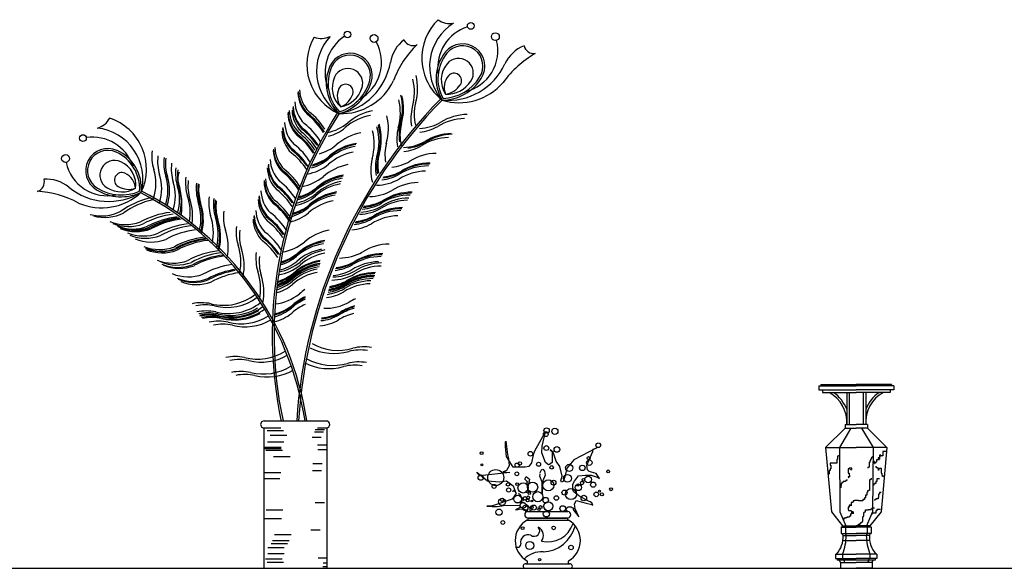
# Model space of a CAD drawing. Units: millimetres. Extents: x 145.3 to 165.9, y 96.7 to 110.9.
# Drawn here: x 147 to 149.1, y 104.2 to 105.4 of the extents above; entities that cross this region are included whole.
import ezdxf

# ---------------------------------------------------------------- set-up
doc = ezdxf.new("R2010")
doc.units = ezdxf.units.MM

msp = doc.modelspace()

# ---------------------------------------------------------------- linework, layer by layer
at = {"color": 0}
for p, q in [((148.6883, 104.5947), (148.7697, 104.5947)), ((148.6883, 104.5947), (148.6883, 104.5862)), ((148.6929, 104.5979), (148.7697, 104.5979)), ((148.6929, 104.5979), (148.6929, 104.5947)), ((148.8465, 104.5979), (148.7697, 104.5979)), ((148.8512, 104.5947), (148.7697, 104.5947)), ((148.8465, 104.5979), (148.8465, 104.5947)), ((148.8512, 104.5947), (148.8512, 104.5862)), ((148.6883, 104.5862), (148.7697, 104.5862)), ((148.6961, 104.5862), (148.6961, 104.5807)), ((148.6961, 104.5807), (148.7697, 104.5807)), ((148.7491, 104.5807), (148.7491, 104.5106)), ((148.7544, 104.5807), (148.7544, 104.5106)), ((148.8512, 104.5862), (148.7697, 104.5862)), ((148.8434, 104.5807), (148.7697, 104.5807)), ((148.7851, 104.5807), (148.7851, 104.5106)), ((148.7904, 104.5807), (148.7904, 104.5106)), ((148.8434, 104.5862), (148.8434, 104.5807)), ((147.4832, 104.5186), (147.6192, 104.5186)), ((148.7455, 104.5106), (148.7697, 104.5106)), ((148.7455, 104.5106), (148.7455, 104.5028)), ((148.794, 104.5106), (148.7697, 104.5106)), ((148.794, 104.5106), (148.794, 104.5028)), ((147.4832, 104.5036), (147.5192, 104.5036)), ((147.4832, 104.1986), (147.4832, 104.5036)), ((147.4895, 104.498), (147.5255, 104.498)), ((147.4966, 104.4877), (147.5326, 104.4877)), ((147.5924, 104.4952), (147.6124, 104.4952)), ((147.5941, 104.5002), (147.6141, 104.5002)), ((147.5991, 104.5036), (147.6192, 104.5036)), ((147.6192, 104.5036), (147.6192, 104.1986)), ((148.7455, 104.5028), (148.7033, 104.4611)), ((148.7582, 104.5028), (148.7331, 104.4611)), ((148.7455, 104.5028), (148.7697, 104.5028)), ((148.794, 104.5028), (148.7697, 104.5028)), ((148.7812, 104.5028), (148.8063, 104.4611)), ((148.794, 104.5028), (148.8362, 104.4611)), ((147.4903, 104.4735), (147.5263, 104.4735)), ((147.5874, 104.4834), (147.6074, 104.4834)), ((147.5991, 104.4666), (147.6192, 104.4666)), ((147.4839, 104.4616), (147.52, 104.4616)), ((147.4839, 104.4585), (147.52, 104.4585)), ((147.4871, 104.4553), (147.5231, 104.4553)), ((147.6, 104.4565), (147.6192, 104.4565)), ((148.7033, 104.4611), (148.7158, 104.321)), ((148.7033, 104.4611), (148.7697, 104.4611)), ((148.7314, 104.4431), (148.7314, 104.4419)), ((148.7336, 104.4431), (148.7314, 104.4431)), ((148.7331, 104.4611), (148.7343, 104.3211)), ((148.8362, 104.4611), (148.7697, 104.4611)), ((148.8063, 104.4611), (148.8051, 104.3211)), ((148.8205, 104.4442), (148.8205, 104.4385)), ((148.8217, 104.4442), (148.8205, 104.4442)), ((148.8217, 104.4454), (148.8217, 104.4442)), ((148.8217, 104.4419), (148.8217, 104.4454)), ((148.8362, 104.4611), (148.8237, 104.321)), ((148.8239, 104.4431), (148.8239, 104.4419)), ((148.8274, 104.4431), (148.8239, 104.4431)), ((148.8274, 104.4522), (148.8274, 104.4431)), ((148.8354, 104.4522), (148.8274, 104.4522)), ((147.5037, 104.4411), (147.5398, 104.4411)), ((147.589, 104.4263), (147.6091, 104.4263)), ((148.7131, 104.4271), (148.7131, 104.4225)), ((148.7279, 104.4271), (148.7131, 104.4271)), ((148.7131, 104.4225), (148.7142, 104.4225)), ((148.7142, 104.4225), (148.7142, 104.4145)), ((148.7279, 104.4351), (148.7279, 104.4271)), ((148.7291, 104.4351), (148.7279, 104.4351)), ((148.7291, 104.4419), (148.7291, 104.4351)), ((148.7314, 104.4419), (148.7291, 104.4419)), ((148.7988, 104.4294), (148.7999, 104.4294)), ((148.7988, 104.4191), (148.7988, 104.4294)), ((148.7999, 104.4328), (148.8011, 104.4328)), ((148.7999, 104.4294), (148.7999, 104.4328)), ((148.8011, 104.4351), (148.8022, 104.4351)), ((148.8011, 104.4328), (148.8011, 104.4351)), ((148.8022, 104.4374), (148.8034, 104.4374)), ((148.8022, 104.4351), (148.8022, 104.4374)), ((148.8034, 104.4397), (148.8045, 104.4397)), ((148.8034, 104.4374), (148.8034, 104.4397)), ((148.8045, 104.4408), (148.8068, 104.4408)), ((148.8045, 104.4397), (148.8045, 104.4408)), ((148.8057, 104.4305), (148.8057, 104.4271)), ((148.8091, 104.4305), (148.8057, 104.4305)), ((148.8068, 104.4408), (148.8068, 104.4419)), ((148.8091, 104.4271), (148.8091, 104.4305)), ((148.8102, 104.4271), (148.8091, 104.4271)), ((148.8091, 104.4271), (148.8091, 104.426)), ((148.8114, 104.4271), (148.8091, 104.4271)), ((148.8091, 104.426), (148.8102, 104.426)), ((148.8102, 104.426), (148.8102, 104.4271)), ((148.8114, 104.4294), (148.8114, 104.4271)), ((148.8137, 104.4294), (148.8114, 104.4294)), ((148.8137, 104.4339), (148.8137, 104.4294)), ((148.8171, 104.4339), (148.8137, 104.4339)), ((148.8171, 104.4385), (148.8171, 104.4374)), ((148.8205, 104.4385), (148.8171, 104.4385)), ((148.8171, 104.4374), (148.8217, 104.4374)), ((148.8171, 104.4351), (148.8171, 104.4339)), ((148.8205, 104.4351), (148.8171, 104.4351)), ((148.8182, 104.4374), (148.8182, 104.4351)), ((148.8217, 104.4374), (148.8182, 104.4374)), ((148.8182, 104.4351), (148.8205, 104.4351)), ((148.8239, 104.4419), (148.8217, 104.4419)), ((147.4832, 104.4063), (147.5192, 104.4063)), ((147.5882, 104.4112), (147.6082, 104.4112)), ((148.7108, 104.4111), (148.7108, 104.4031)), ((148.7131, 104.4111), (148.7108, 104.4111)), ((148.7131, 104.4145), (148.7131, 104.4111)), ((148.7142, 104.4145), (148.7131, 104.4145)), ((148.7519, 104.4145), (148.7519, 104.4054)), ((148.7542, 104.4145), (148.7519, 104.4145)), ((148.7519, 104.4054), (148.7542, 104.4054)), ((148.7542, 104.4157), (148.7542, 104.4145)), ((148.7599, 104.4157), (148.7542, 104.4157)), ((148.7542, 104.4054), (148.7542, 104.4008)), ((148.7542, 104.4008), (148.7554, 104.4008)), ((148.7554, 104.4008), (148.7554, 104.3974)), ((148.7576, 104.4134), (148.7599, 104.4134)), ((148.7576, 104.4122), (148.7576, 104.4134)), ((148.7599, 104.4134), (148.7599, 104.4157)), ((148.7954, 104.418), (148.7965, 104.418)), ((148.7954, 104.4157), (148.7954, 104.418)), ((148.7965, 104.4191), (148.7988, 104.4191)), ((148.7965, 104.418), (148.7965, 104.4191)), ((148.8125, 104.4202), (148.8125, 104.418)), ((148.8125, 104.418), (148.8148, 104.418)), ((148.8148, 104.418), (148.8148, 104.4168)), ((148.8148, 104.4168), (148.8171, 104.4168)), ((148.8171, 104.4168), (148.8171, 104.4134)), ((148.8171, 104.4134), (148.8182, 104.4134)), ((148.8182, 104.4145), (148.8205, 104.4145)), ((148.8182, 104.4111), (148.8182, 104.4145)), ((148.8182, 104.4134), (148.8182, 104.4111)), ((148.8205, 104.4157), (148.8239, 104.4157)), ((148.8205, 104.4145), (148.8205, 104.4157)), ((148.8239, 104.4157), (148.8239, 104.4054)), ((148.8239, 104.4054), (148.8251, 104.4054)), ((148.8251, 104.4054), (148.8251, 104.4008)), ((148.8251, 104.4008), (148.8262, 104.4008)), ((148.8262, 104.4008), (148.8262, 104.3997)), ((147.4832, 104.3936), (147.5176, 104.3936)), ((148.7359, 104.3791), (148.7359, 104.3734)), ((148.7371, 104.3791), (148.7359, 104.3791)), ((148.7371, 104.3825), (148.7371, 104.3791)), ((148.7382, 104.3825), (148.7371, 104.3825)), ((148.7382, 104.3848), (148.7382, 104.3825)), ((148.7405, 104.3848), (148.7382, 104.3848)), ((148.7405, 104.386), (148.7405, 104.3848)), ((148.7416, 104.386), (148.7405, 104.386)), ((148.7416, 104.3871), (148.7416, 104.386)), ((148.7462, 104.3871), (148.7416, 104.3871)), ((148.7462, 104.3883), (148.7462, 104.3871)), ((148.7474, 104.3883), (148.7462, 104.3883)), ((148.7474, 104.3894), (148.7474, 104.3883)), ((148.7496, 104.3894), (148.7474, 104.3894)), ((148.7496, 104.3917), (148.7496, 104.3894)), ((148.7519, 104.3974), (148.7519, 104.3962)), ((148.7554, 104.3974), (148.7519, 104.3974)), ((148.7519, 104.3962), (148.7531, 104.3962)), ((148.7531, 104.3951), (148.7519, 104.3951)), ((148.7531, 104.3962), (148.7531, 104.3951)), ((148.7988, 104.3905), (148.7988, 104.3677)), ((148.8011, 104.3905), (148.7988, 104.3905)), ((148.8011, 104.3928), (148.8011, 104.3905)), ((148.8034, 104.3928), (148.8011, 104.3928)), ((148.8068, 104.3791), (148.8068, 104.3803)), ((148.8079, 104.3791), (148.8068, 104.3791)), ((148.8079, 104.3814), (148.8079, 104.3791)), ((148.8091, 104.3814), (148.8079, 104.3814)), ((148.8091, 104.3825), (148.8091, 104.3814)), ((148.8125, 104.3825), (148.8091, 104.3825)), ((148.8125, 104.3871), (148.8125, 104.3825)), ((148.8148, 104.3871), (148.8125, 104.3871)), ((148.8148, 104.3928), (148.8148, 104.3871)), ((148.8205, 104.3928), (148.8148, 104.3928)), ((148.8251, 104.3997), (148.8285, 104.3997)), ((148.8262, 104.3997), (148.8251, 104.3997)), ((148.8274, 104.3997), (148.8285, 104.3997)), ((148.8285, 104.3997), (148.8274, 104.3997)), ((148.8285, 104.3997), (148.8285, 104.3974)), ((148.7897, 104.3574), (148.7897, 104.3517)), ((148.7931, 104.3574), (148.7897, 104.3574)), ((148.7931, 104.3631), (148.7931, 104.3574)), ((148.7942, 104.3631), (148.7931, 104.3631)), ((148.7942, 104.3665), (148.7942, 104.3631)), ((148.7965, 104.3665), (148.7942, 104.3665)), ((148.7965, 104.3677), (148.7965, 104.3665)), ((148.7988, 104.3677), (148.7965, 104.3677)), ((148.8182, 104.3597), (148.8182, 104.3528)), ((148.8205, 104.3597), (148.8182, 104.3597)), ((148.8205, 104.3631), (148.8205, 104.3597)), ((148.8239, 104.3631), (148.8205, 104.3631)), ((147.5941, 104.3414), (147.6141, 104.3414)), ((148.7588, 104.3414), (148.7588, 104.3357)), ((148.7622, 104.3414), (148.7588, 104.3414)), ((148.7622, 104.3426), (148.7622, 104.3414)), ((148.7634, 104.3426), (148.7622, 104.3426)), ((148.7634, 104.3448), (148.7634, 104.3426)), ((148.7656, 104.3448), (148.7634, 104.3448)), ((148.7656, 104.346), (148.7656, 104.3448)), ((148.7748, 104.346), (148.7656, 104.346)), ((148.7748, 104.3448), (148.7748, 104.346)), ((148.7839, 104.3448), (148.7748, 104.3448)), ((148.7839, 104.3483), (148.7839, 104.3448)), ((148.7874, 104.3483), (148.7839, 104.3483)), ((148.7874, 104.3517), (148.7874, 104.3483)), ((148.7897, 104.3517), (148.7874, 104.3517)), ((148.8091, 104.3471), (148.8091, 104.346)), ((148.8114, 104.3471), (148.8091, 104.3471)), ((148.8114, 104.3483), (148.8114, 104.3471)), ((148.8125, 104.3483), (148.8114, 104.3483)), ((148.8125, 104.3494), (148.8125, 104.3483)), ((148.8171, 104.3494), (148.8125, 104.3494)), ((148.8171, 104.3528), (148.8171, 104.3494)), ((148.8182, 104.3528), (148.8171, 104.3528)), ((147.4879, 104.3256), (147.5239, 104.3256)), ((148.0557, 104.3216), (148.1433, 104.3216)), ((148.7158, 104.321), (148.7402, 104.2911)), ((148.7343, 104.3211), (148.7474, 104.2911)), ((148.7519, 104.3311), (148.7519, 104.3254)), ((148.7542, 104.3311), (148.7519, 104.3311)), ((148.7519, 104.3254), (148.7531, 104.3254)), ((148.7531, 104.3254), (148.7531, 104.3243)), ((148.7531, 104.3243), (148.7588, 104.3243)), ((148.7542, 104.3357), (148.7542, 104.3334)), ((148.7599, 104.3357), (148.7542, 104.3357)), ((148.7542, 104.3334), (148.7542, 104.3311)), ((148.7554, 104.3334), (148.7542, 104.3334)), ((148.7542, 104.3334), (148.7554, 104.3334)), ((148.7554, 104.3346), (148.7554, 104.3334)), ((148.7554, 104.3334), (148.7554, 104.3346)), ((148.7576, 104.3357), (148.7599, 104.3357)), ((148.7588, 104.3357), (148.7576, 104.3357)), ((148.7576, 104.3163), (148.7576, 104.3117)), ((148.7588, 104.3163), (148.7576, 104.3163)), ((148.7588, 104.3243), (148.7588, 104.322)), ((148.7588, 104.322), (148.7622, 104.322)), ((148.7588, 104.3186), (148.7588, 104.3163)), ((148.7645, 104.3186), (148.7588, 104.3186)), ((148.7599, 104.3197), (148.7599, 104.3186)), ((148.7645, 104.3197), (148.7599, 104.3197)), ((148.7599, 104.3186), (148.7645, 104.3186)), ((148.7611, 104.3197), (148.7645, 104.3197)), ((148.7622, 104.3197), (148.7611, 104.3197)), ((148.7622, 104.322), (148.7622, 104.3197)), ((148.7862, 104.3197), (148.7874, 104.3197)), ((148.7862, 104.3117), (148.7862, 104.3197)), ((148.7874, 104.3209), (148.7897, 104.3209)), ((148.7874, 104.3197), (148.7874, 104.3209)), ((148.7897, 104.3254), (148.7954, 104.3254)), ((148.7897, 104.3209), (148.7897, 104.3254)), ((148.8051, 104.3211), (148.7921, 104.2911)), ((148.7954, 104.3266), (148.8022, 104.3266)), ((148.7954, 104.3254), (148.7954, 104.3266)), ((148.8237, 104.321), (148.7993, 104.2911)), ((148.8022, 104.3277), (148.8034, 104.3277)), ((148.8022, 104.3266), (148.8022, 104.3277)), ((148.8034, 104.3288), (148.8045, 104.3288)), ((148.8034, 104.3277), (148.8034, 104.3288)), ((148.8034, 104.3174), (148.8034, 104.3151)), ((148.8057, 104.3174), (148.8034, 104.3174)), ((148.8045, 104.33), (148.8091, 104.33)), ((148.8045, 104.3288), (148.8045, 104.33)), ((148.8057, 104.3197), (148.8057, 104.3174)), ((148.8068, 104.3197), (148.8057, 104.3197)), ((148.8068, 104.3186), (148.8068, 104.3197)), ((148.8125, 104.3186), (148.8068, 104.3186)), ((148.8125, 104.3231), (148.8125, 104.3186)), ((148.8148, 104.3231), (148.8125, 104.3231)), ((148.8148, 104.3266), (148.8148, 104.3231)), ((148.8228, 104.3266), (148.8148, 104.3266)), ((147.4847, 104.3066), (147.5208, 104.3066)), ((148.0546, 104.3032), (148.1442, 104.3032)), ((148.0557, 104.3084), (148.1437, 104.3084)), ((148.0568, 104.3072), (148.1424, 104.3072)), ((148.7428, 104.3071), (148.7428, 104.3049)), ((148.7474, 104.3071), (148.7428, 104.3071)), ((148.7474, 104.3083), (148.7474, 104.3071)), ((148.7496, 104.3083), (148.7474, 104.3083)), ((148.7496, 104.3094), (148.7496, 104.3083)), ((148.7542, 104.3094), (148.7496, 104.3094)), ((148.7542, 104.3106), (148.7542, 104.3094)), ((148.7554, 104.3106), (148.7542, 104.3106)), ((148.7554, 104.3117), (148.7554, 104.3106)), ((148.7576, 104.3117), (148.7554, 104.3117)), ((148.7748, 104.2946), (148.7782, 104.2946)), ((148.7748, 104.2923), (148.7748, 104.2946)), ((148.7782, 104.2969), (148.7794, 104.2969)), ((148.7782, 104.2946), (148.7782, 104.2969)), ((148.7794, 104.298), (148.7817, 104.298)), ((148.7794, 104.2969), (148.7794, 104.298)), ((148.7817, 104.2991), (148.7828, 104.2991)), ((148.7817, 104.298), (148.7817, 104.2991)), ((148.7828, 104.3003), (148.7839, 104.3003)), ((148.7828, 104.2991), (148.7828, 104.3003)), ((148.7839, 104.3094), (148.7851, 104.3094)), ((148.7839, 104.3003), (148.7839, 104.3094)), ((148.7851, 104.3117), (148.7862, 104.3117)), ((148.7851, 104.3094), (148.7851, 104.3117)), ((147.5061, 104.2718), (147.5421, 104.2718)), ((147.5848, 104.2818), (147.6049, 104.2818)), ((148.7369, 104.2882), (148.7369, 104.2738)), ((148.7369, 104.2882), (148.7697, 104.2882)), ((148.7369, 104.2738), (148.7697, 104.2738)), ((148.7402, 104.2911), (148.7697, 104.2911)), ((148.7462, 104.2882), (148.7462, 104.2738)), ((148.7993, 104.2911), (148.7697, 104.2911)), ((148.8025, 104.2882), (148.7697, 104.2882)), ((148.8025, 104.2738), (148.7697, 104.2738)), ((148.7725, 104.2923), (148.7748, 104.2923)), ((148.7725, 104.2911), (148.7725, 104.2923)), ((148.7932, 104.2882), (148.7932, 104.2738)), ((148.8025, 104.2882), (148.8025, 104.2738)), ((147.4982, 104.2528), (147.5342, 104.2528)), ((147.5014, 104.2591), (147.5374, 104.2591)), ((148.7407, 104.2593), (148.7697, 104.2593)), ((148.7412, 104.2698), (148.7697, 104.2698)), ((148.7982, 104.2698), (148.7697, 104.2698)), ((148.7988, 104.2593), (148.7697, 104.2593)), ((147.4911, 104.2441), (147.5271, 104.2441)), ((147.4911, 104.2307), (147.5271, 104.2307)), ((148.7247, 104.2293), (148.7697, 104.2293)), ((148.7247, 104.2293), (148.7247, 104.2196)), ((148.7401, 104.2293), (148.7401, 104.2196)), ((148.8148, 104.2293), (148.7697, 104.2293)), ((148.7994, 104.2293), (148.7994, 104.2196)), ((148.8148, 104.2293), (148.8148, 104.2196)), ((147.4863, 104.2188), (147.5223, 104.2188)), ((147.4895, 104.2117), (147.5255, 104.2117)), ((147.6008, 104.2213), (147.6192, 104.2213)), ((147.6117, 104.2104), (147.6192, 104.2104)), ((148.0519, 104.2083), (148.1473, 104.2083)), ((148.7247, 104.2196), (148.7697, 104.2196)), ((148.7284, 104.2196), (148.7284, 104.2163)), ((148.8111, 104.2163), (148.7284, 104.2163)), ((148.7354, 104.2113), (148.7354, 104.1986)), ((148.7354, 104.2113), (148.7697, 104.2113)), ((148.7354, 104.2113), (148.7697, 104.2113)), ((148.7421, 104.2196), (148.7421, 104.2163)), ((148.8148, 104.2196), (148.7697, 104.2196)), ((148.8041, 104.2113), (148.7697, 104.2113)), ((148.7973, 104.2196), (148.7973, 104.2163)), ((148.8041, 104.2113), (148.8041, 104.1986)), ((148.8111, 104.2196), (148.8111, 104.2163)), ((145.3691, 104.1986), (165.6953, 104.1986)), ((147.4832, 104.1986), (147.6192, 104.1986)), ((147.6109, 104.2028), (147.6192, 104.2028)), ((148.0493, 104.1986), (148.15, 104.1986)), ((148.7354, 104.1986), (148.7697, 104.1986)), ((148.8041, 104.1986), (148.7697, 104.1986))]:
    msp.add_line(p, q, dxfattribs=at)
for points in [[(148.1431, 104.3213), (148.1394, 104.3257), (148.1401, 104.3286), (148.1438, 104.3323), (148.1475, 104.3323), (148.1504, 104.3323), (148.1526, 104.3308), (148.1556, 104.3294), (148.1556, 104.3279), (148.1541, 104.3272), (148.1673, 104.3102), (148.1592, 104.3279), (148.1585, 104.3338), (148.1578, 104.3382), (148.1615, 104.3455), (148.1828, 104.3397), (148.1953, 104.3375), (148.1975, 104.336), (148.1975, 104.336), (148.1953, 104.3411), (148.1916, 104.3426), (148.1879, 104.3441), (148.1673, 104.3558), (148.1556, 104.3654), (148.1541, 104.3698), (148.1541, 104.3816), (148.1578, 104.3875), (148.1666, 104.3992), (148.1813, 104.4007), (148.1938, 104.4007), (148.2049, 104.397), (148.2093, 104.3956), (148.2122, 104.3933), (148.2049, 104.4044), (148.1894, 104.4088), (148.1857, 104.4125), (148.1843, 104.4228), (148.1975, 104.4522), (148.1983, 104.4573), (148.2027, 104.4588), (148.2063, 104.4603), (148.1563, 104.4345), (148.1489, 104.4257), (148.1408, 104.4161), (148.1372, 104.4), (148.1335, 104.3875), (148.1291, 104.386), (148.1276, 104.3889), (148.1305, 104.3985), (148.1254, 104.4198), (148.118, 104.4316), (148.1114, 104.4507), (148.1048, 104.4559), (148.1092, 104.4522), (148.1092, 104.4286), (148.1033, 104.4242), (148.1011, 104.4235), (148.0945, 104.4286), (148.0864, 104.4492), (148.0871, 104.464), (148.0945, 104.4948), (148.0945, 104.4956), (148.0709, 104.4529), (148.068, 104.4448), (148.0643, 104.4279), (148.0584, 104.4198), (148.0503, 104.4184), (148.0246, 104.4184), (148.0098, 104.4412), (148.0076, 104.4625), (148.0076, 104.4735), (148.0084, 104.475), (148.0121, 104.4456), (148.0143, 104.4367), (148.0157, 104.4213), (148.0098, 104.411), (148.0025, 104.4081), (148.0172, 104.4066), (147.9517, 104.3992), (147.9451, 104.4073), (147.9686, 104.3882), (147.9944, 104.3867), (148.0098, 104.3882), (148.0246, 104.3779), (148.029, 104.3661), (148.0231, 104.3654), (148.0246, 104.3669), (148.0268, 104.3683), (148.0305, 104.361), (148.0224, 104.3485), (147.9841, 104.336), (147.9789, 104.3345), (147.9672, 104.3338), (147.9789, 104.333), (147.9892, 104.333), (147.9995, 104.3345), (148.0032, 104.3352), (148.0378, 104.336), (148.0393, 104.3308), (148.0297, 104.3257), (148.0341, 104.3264), (148.0371, 104.3272), (148.0437, 104.3279), (148.0466, 104.3279), (148.0511, 104.3257), (148.0503, 104.3235), (148.0555, 104.3235), (148.0569, 104.322)], [(148.082, 104.4051), (148.0857, 104.4125), (148.0886, 104.4139), (148.0923, 104.4095), (148.0937, 104.4007), (148.0886, 104.3882), (148.0879, 104.3816), (148.0871, 104.3617), (148.0871, 104.3705), (148.0871, 104.386), (148.082, 104.3985), (148.0827, 104.4029)], [(148.0562, 104.3853), (148.0496, 104.3919), (148.0525, 104.3978), (148.0562, 104.3948), (148.0599, 104.3919), (148.0562, 104.375), (148.0547, 104.3831), (148.0547, 104.3875)], [(148.0647, 104.322), (148.0609, 104.3239), (148.0609, 104.3295), (148.0571, 104.3333), (148.0477, 104.3409), (148.042, 104.3409), (148.0344, 104.3409), (148.0401, 104.3428), (148.0477, 104.3466), (148.042, 104.3541), (148.0401, 104.3579), (148.0363, 104.3598), (148.0382, 104.3617)]]:
    msp.add_lwpolyline(points, dxfattribs=at)
for centre, radius in [((147.6643, 105.3578), 0.00729), ((147.9321, 105.3765), 0.00729), ((147.7221, 105.3493), 0.0085), ((147.9857, 105.3532), 0.0085), ((147.0896, 105.1329), 0.00729), ((147.0517, 105.0885), 0.0085), ((148.0951, 104.4899), 0.00523), ((148.097, 104.4979), 0.00581), ((148.1149, 104.496), 0.00667), ((148.0964, 104.4597), 0.00523), ((148.2092, 104.4658), 0.00497), ((147.9558, 104.4486), 0.00314), ((148.0618, 104.4473), 0.00508), ((148.1192, 104.4566), 0.00616), ((147.9564, 104.4233), 0.00185), ((148.0329, 104.4227), 0.00449), ((148.039, 104.4264), 0.00375), ((148.0797, 104.4245), 0.00436), ((148.1081, 104.4178), 0.0039), ((148.1461, 104.4166), 0.0078), ((148.1745, 104.4166), 0.00598), ((148.1897, 104.4279), 0.00599), ((148.1882, 104.4381), 0.00308), ((147.9539, 104.3956), 0.00585), ((147.9866, 104.3956), 0.0174), ((148.0322, 104.4036), 0.00413), ((148.1423, 104.3939), 0.00846), ((148.2308, 104.4091), 0.00314), ((147.9829, 104.3765), 0.00436), ((148.0131, 104.3808), 0.00375), ((148.0329, 104.3814), 0.00308), ((148.0458, 104.3731), 0.011), ((148.0666, 104.3749), 0.011), ((148.1007, 104.3787), 0.0121), ((148.1118, 104.3845), 0.00527), ((148.166, 104.374), 0.00681), ((148.1648, 104.3796), 0.00247), ((148.1741, 104.3839), 0.0037), ((148.1771, 104.3907), 0.00314), ((148.187, 104.3913), 0.00721), ((148.1981, 104.3802), 0.00558), ((148.0144, 104.3685), 0.00449), ((148.0551, 104.3648), 0.00254), ((148.0594, 104.3611), 0.00254), ((148.078, 104.3541), 0.011), ((148.1358, 104.3629), 0.00551), ((148.1499, 104.3598), 0.0121), ((148.1778, 104.3512), 0.00607), ((148.2049, 104.3592), 0.00508), ((148.2117, 104.366), 0.00222), ((148.2172, 104.3592), 0.00314), ((148.237, 104.3703), 0.00314), ((148.0002, 104.3426), 0.00742), ((148.0002, 104.3475), 0.00375), ((148.0341, 104.3488), 0.00838), ((148.0458, 104.3352), 0.0061), ((148.0501, 104.3506), 0.00375), ((148.0557, 104.3457), 0.00308), ((148.0569, 104.3525), 0.00314), ((148.0647, 104.3447), 0.00189), ((148.095, 104.3466), 0.00599), ((148.1007, 104.3333), 0.00965), ((148.118, 104.3512), 0.00493), ((147.9934, 104.3204), 0.00678), ((148.0507, 104.3297), 0.00568), ((148.0649, 104.3315), 0.00314), ((148.0692, 104.3303), 0.00551), ((148.0803, 104.3266), 0.00247), ((148.084, 104.3315), 0.00314), ((148.0964, 104.3167), 0.00655), ((148.1321, 104.3284), 0.0062), ((148.002, 104.2982), 0.00414), ((148.0448, 104.2859), 0.0031), ((148.1123, 104.2863), 0.00399), ((148.0604, 104.2482), 0.00886), ((148.15, 104.2438), 0.00488), ((148.0817, 104.2172), 0.00266)]:
    msp.add_circle(centre, radius, dxfattribs=at)
for centre, radius, start, end in [((147.9426, 105.3065), 0.1167, 134.3351, 231.3742), ((147.8865, 105.4245), 0.0429, 233.5708, 280.8193), ((147.954, 105.2882), 0.1113, 122.2505, 220.8646), ((147.9543, 105.2851), 0.0941, 108.091, 186.653), ((147.6927, 105.293), 0.1167, 149.4272, 246.4663), ((147.6078, 105.3923), 0.0429, 248.6629, 295.9113), ((147.7084, 105.2783), 0.1113, 137.3426, 235.9566), ((147.7096, 105.2754), 0.0941, 123.1831, 201.745), ((147.6473, 105.2975), 0.091, 298.5282, 29.2883), ((147.8349, 105.284), 0.0786, 127.3161, 170.1955), ((147.8069, 105.3567), 0.0228, 209.1561, 291.1431), ((147.9, 105.3228), 0.091, 283.4362, 14.1962), ((147.9708, 105.1791), 0.221, 134.6527, 159.1564), ((147.9482, 105.2622), 0.0914, 140.7929, 210.8514), ((147.9145, 105.2892), 0.0482, 326.5928, 140.2472), ((147.9145, 105.2892), 0.0442, 326.5928, 140.2472), ((148.0776, 105.2608), 0.0786, 112.2241, 155.1035), ((148.07, 105.3391), 0.0228, 194.064, 276.051), ((147.67, 105.2689), 0.0482, 341.6849, 155.3393), ((147.67, 105.2689), 0.0442, 341.6849, 155.3393), ((147.9488, 105.2619), 0.088, 140.8808, 209.1216), ((147.9055, 105.2739), 0.0322, 326.5928, 140.2472), ((148.1815, 105.1242), 0.221, 119.5607, 144.0644), ((147.7096, 105.2517), 0.0914, 155.885, 225.9434), ((147.7102, 105.2515), 0.088, 155.9728, 224.2137), ((147.6653, 105.2518), 0.0322, 341.6849, 155.3393), ((147.623, 105.3205), 0.1365, 279.7376, 350.2374), ((147.9235, 105.259), 0.0555, 140.2472, 213.4626), ((147.8825, 105.3513), 0.1365, 264.6456, 335.1453), ((147.6866, 105.2421), 0.0555, 155.3393, 228.5546), ((147.6504, 105.3121), 0.1262, 268.057, 334.462), ((147.6957, 105.232), 0.1142, 343.715, 14.5271), ((147.703, 105.2408), 0.1137, 343.7023, 14.2256), ((147.8689, 105.3168), 0.1015, 270.5101, 327.7368), ((147.8683, 105.3173), 0.0982, 272.1319, 327.7607), ((147.914, 105.2427), 0.0395, 140.2472, 201.2108), ((147.8805, 105.2904), 0.0621, 266.8983, 326.5928), ((147.896, 105.2576), 0.0162, 326.5928, 140.2472), ((147.6299, 105.2399), 0.0699, 181.736, 225.1719), ((147.6817, 105.2239), 0.0395, 155.3393, 216.3029), ((147.6604, 105.2336), 0.0162, 341.6849, 155.3393), ((147.6188, 105.2837), 0.1015, 285.6021, 342.8288), ((147.6181, 105.284), 0.0982, 287.224, 342.8527), ((147.6369, 105.2612), 0.0621, 281.9904, 341.6849), ((147.9068, 105.336), 0.1262, 252.9649, 319.37), ((147.871, 105.2741), 0.0461, 277.6139, 326.5928), ((148.6491, 104.4485), 1.0974, 135.4581, 176.3228), ((147.6266, 105.2335), 0.0699, 181.736, 225.1719), ((147.6271, 105.2364), 0.0699, 181.736, 225.1719), ((148.6491, 104.4485), 1.0934, 135.4581, 176.3228), ((147.632, 105.243), 0.0461, 292.706, 341.6849), ((147.6651, 105.1873), 0.1142, 343.715, 14.5271), ((147.6703, 105.198), 0.1137, 343.7023, 14.2256), ((147.6724, 105.1961), 0.1137, 343.7023, 14.2256), ((147.6077, 105.1947), 0.0699, 181.736, 225.1719), ((147.6137, 105.1954), 0.0699, 181.736, 225.1719), ((147.6154, 105.201), 0.0699, 181.736, 225.1719), ((147.6161, 105.2034), 0.0699, 181.736, 225.1719), ((147.6198, 105.2139), 0.0699, 181.736, 225.1719), ((147.7398, 105.0803), 0.1137, 100.7672, 131.2904), ((147.9016, 105.1753), 0.0995, 165.6324, 189.4598), ((147.9086, 105.1842), 0.0995, 165.6324, 193.5525), ((147.1096, 105.196), 0.0429, 285.1601, 332.4086), ((147.1108, 105.0654), 0.1167, 334.6051, 71.6442), ((148.3971, 104.7041), 0.8963, 147.3129, 192.0032), ((148.3971, 104.7041), 0.8923, 147.3129, 192.0032), ((147.6045, 105.1883), 0.0699, 181.736, 225.1719), ((147.605, 105.1912), 0.0699, 181.736, 225.1719), ((147.4928, 105.0723), 0.14, 31.4149, 52.876), ((147.4933, 105.0752), 0.14, 30.2497, 52.876), ((147.4961, 105.0786), 0.14, 31.6269, 52.876), ((147.7349, 105.0699), 0.1142, 100.4657, 131.2778), ((147.6396, 105.1533), 0.1137, 343.7023, 14.2256), ((147.9207, 105.0612), 0.1142, 91.0739, 121.886), ((147.9272, 105.0707), 0.1137, 91.3754, 121.8987), ((147.1086, 105.044), 0.1113, 345.1148, 83.7288), ((147.5933, 105.1558), 0.0699, 181.736, 225.1719), ((147.594, 105.1581), 0.0699, 181.736, 225.1719), ((147.5977, 105.1687), 0.0699, 181.736, 225.1719), ((147.4816, 105.0398), 0.14, 33.5616, 52.876), ((147.4823, 105.0421), 0.14, 31.9687, 52.876), ((147.486, 105.0527), 0.14, 31.3858, 52.876), ((147.6017, 105.2427), 0.0995, 281.4403, 309.3604), ((147.5965, 105.2326), 0.0995, 285.5329, 309.3604), ((147.6165, 105.1252), 0.1163, 343.7768, 16.1005), ((147.6197, 105.1286), 0.1163, 343.775, 16.05), ((147.6216, 105.1307), 0.1162, 343.7742, 16.0293), ((147.871, 105.1306), 0.0995, 165.6324, 189.4598), ((147.8758, 105.1414), 0.0995, 165.6324, 189.4598), ((147.8779, 105.1395), 0.0995, 165.6324, 193.5525), ((147.8174, 105.2534), 0.0995, 272.0485, 299.9686), ((147.8107, 105.2444), 0.0995, 276.1412, 299.9686), ((147.1097, 105.041), 0.0941, 19.3264, 97.8883), ((147.5916, 105.1502), 0.0699, 181.736, 225.1719), ((147.4707, 105.027), 0.14, 31.4149, 52.876), ((147.4711, 105.0299), 0.14, 30.2497, 52.876), ((147.4739, 105.0334), 0.14, 31.6269, 52.876), ((147.4799, 105.0342), 0.14, 32.6052, 52.876), ((147.7148, 105.0325), 0.1137, 100.7672, 131.2904), ((147.6088, 105.1205), 0.1137, 343.7023, 14.2256), ((147.8859, 105.0197), 0.1142, 91.0739, 121.886), ((147.8924, 105.0291), 0.1137, 91.3754, 121.8987), ((147.8948, 105.0276), 0.1137, 91.3754, 121.8987), ((147.1437, 105.0621), 0.0482, 65.7321, 239.3866), ((147.1437, 105.0621), 0.0442, 65.7321, 239.3866), ((147.1252, 105.0231), 0.0914, 355.128, 65.1864), ((147.5729, 105.1083), 0.0699, 181.736, 225.1719), ((147.5734, 105.1112), 0.0699, 181.736, 225.1719), ((147.5762, 105.1147), 0.0699, 181.736, 225.1719), ((147.4595, 104.9945), 0.14, 33.5616, 52.876), ((147.4602, 104.9969), 0.14, 31.9687, 52.876), ((147.4639, 105.0075), 0.14, 31.3858, 52.876), ((147.5767, 105.1949), 0.0995, 285.5329, 309.3604), ((147.6992, 104.9996), 0.1163, 98.8923, 131.2159), ((147.7009, 105.004), 0.1163, 98.9428, 131.2178), ((147.7019, 105.0066), 0.1162, 98.9635, 131.2186), ((147.8452, 105.0967), 0.0995, 165.6324, 189.4598), ((147.7826, 105.2119), 0.0995, 272.0485, 299.9686), ((147.7759, 105.2028), 0.0995, 276.1412, 299.9686), ((147.785, 105.2103), 0.0995, 276.1412, 299.9686), ((147.1249, 105.0226), 0.088, 356.8577, 65.0986), ((147.3387, 105.0932), 0.0995, 172.9703, 196.7977), ((147.3512, 105.0819), 0.0995, 172.9703, 196.7977), ((147.3647, 105.0787), 0.0995, 172.9703, 196.7977), ((147.3684, 105.0773), 0.0995, 172.9703, 196.7977), ((147.5661, 105.0888), 0.0699, 181.736, 225.1719), ((147.4578, 104.989), 0.14, 32.6052, 52.876), ((147.5594, 105.1641), 0.0995, 285.5329, 309.3604), ((147.5612, 105.1684), 0.0995, 285.5329, 309.3604), ((147.5623, 105.171), 0.0995, 285.5329, 309.3604), ((147.6981, 104.9906), 0.1137, 100.7672, 131.2904), ((147.8143, 105.0639), 0.0995, 165.6324, 195.3656), ((147.8245, 105.068), 0.0995, 165.6324, 189.4598), ((147.8277, 105.0714), 0.0995, 165.6324, 189.4598), ((147.8296, 105.0735), 0.0995, 165.6324, 189.4598), ((147.8599, 104.9861), 0.1137, 91.3754, 121.8987), ((147.1421, 105.0987), 0.091, 191.7832, 282.5432), ((147.1585, 105.0523), 0.0322, 65.7321, 239.3866), ((147.1489, 105.031), 0.0555, 352.5168, 65.7321), ((147.1507, 105.0343), 0.0975, 340.5267, 18.0148), ((147.3809, 105.066), 0.0995, 172.9703, 196.7977), ((147.3902, 105.0561), 0.0995, 172.9703, 196.7977), ((147.3942, 105.0515), 0.0995, 172.9703, 196.7977), ((147.56, 105.0703), 0.0699, 181.736, 225.1719), ((147.5617, 105.0758), 0.0699, 181.736, 225.1719), ((147.5624, 105.0782), 0.0699, 181.736, 225.1719), ((147.4424, 104.9535), 0.14, 31.6269, 52.876), ((147.56, 105.153), 0.0995, 279.6272, 309.3604), ((147.6864, 104.9635), 0.1137, 100.7672, 131.2904), ((147.7501, 105.1688), 0.0995, 276.1412, 299.9686), ((147.8391, 104.9562), 0.1163, 89.5005, 121.8242), ((147.8415, 104.9602), 0.1163, 89.551, 121.8261), ((147.843, 104.9626), 0.1162, 89.5718, 121.8268), ((146.9829, 105.0383), 0.0228, 289.9284, 11.9153), ((147.0095, 104.9652), 0.0786, 50.8759, 93.7553), ((147.1742, 105.0418), 0.0162, 65.7321, 239.3866), ((147.1646, 105.0205), 0.0395, 4.7686, 65.7321), ((147.1652, 105.0236), 0.0955, 341.5008, 18.0379), ((147.1768, 105.0198), 0.0975, 340.5267, 18.0148), ((147.1804, 105.0184), 0.0975, 340.5267, 18.0148), ((147.3322, 105.0448), 0.0364, 156.9208, 196.4619), ((147.4119, 105.0356), 0.0995, 172.9703, 196.7977), ((147.5562, 105.0463), 0.0699, 181.736, 225.1719), ((147.4391, 104.9471), 0.14, 31.4149, 52.876), ((147.4396, 104.95), 0.14, 30.2497, 52.876), ((147.5482, 105.1259), 0.0995, 280.0557, 309.3604), ((147.6707, 104.9307), 0.1163, 98.8923, 131.2159), ((147.6725, 104.935), 0.1163, 98.9428, 131.2178), ((147.6735, 104.9377), 0.1162, 98.9635, 131.2186), ((147.7269, 105.1302), 0.0995, 270.2354, 299.9686), ((147.7281, 105.1412), 0.0995, 276.1412, 299.9686), ((147.7305, 105.1452), 0.0995, 276.1412, 299.9686), ((147.732, 105.1476), 0.0995, 276.1412, 299.9686), ((147.8366, 104.9475), 0.1137, 91.3754, 121.8987), ((147.1453, 105.1319), 0.1365, 230.834, 301.3338), ((147.1726, 105.107), 0.1015, 238.2426, 295.4693), ((147.173, 105.1076), 0.0982, 238.2187, 293.8475), ((147.1738, 105.0781), 0.0621, 239.3866, 299.0811), ((147.1894, 105.0676), 0.0461, 239.3866, 288.3654), ((147.1949, 105.0077), 0.0955, 341.5008, 18.0379), ((147.2064, 104.9985), 0.0931, 342.6026, 18.0656), ((147.1508, 104.9872), 0.154, 351.6917, 17.8748), ((147.2116, 104.9942), 0.0919, 343.1574, 18.0804), ((147.4172, 105.0283), 0.0995, 172.9703, 196.7977), ((147.4351, 105.023), 0.0995, 172.9703, 196.7977), ((147.4384, 105.0217), 0.0995, 172.9703, 196.7977), ((147.4404, 105.021), 0.0995, 172.9703, 196.7977), ((147.5529, 105.04), 0.0699, 181.736, 225.1719), ((147.5534, 105.0429), 0.0699, 181.736, 225.1719), ((147.4262, 104.909), 0.14, 32.6052, 52.876), ((147.4279, 104.9146), 0.14, 33.5616, 52.876), ((147.4286, 104.917), 0.14, 31.9687, 52.876), ((147.4323, 104.9275), 0.14, 31.3858, 52.876), ((147.5328, 105.0994), 0.0995, 283.6409, 309.3604), ((147.5338, 105.102), 0.0995, 283.5475, 309.3604), ((147.6697, 104.9217), 0.1137, 100.7672, 131.2904), ((147.6715, 104.927), 0.1137, 100.7672, 131.2904), ((147.8206, 104.9227), 0.1137, 91.3754, 121.8987), ((146.976, 104.7968), 0.221, 61.915, 86.4187), ((147.1302, 105.1076), 0.1262, 246.6094, 313.0144), ((147.2759, 104.8273), 0.18, 103.6305, 125.357), ((146.9052, 104.4146), 0.675, 8.8655, 62.675), ((146.9052, 104.4146), 0.679, 8.8655, 62.675), ((147.2114, 104.971), 0.1113, 349.802, 18.8003), ((147.2183, 104.9642), 0.1095, 350.8145, 18.8515), ((147.4622, 104.9933), 0.0995, 172.9703, 196.7977), ((147.4726, 104.9896), 0.0995, 172.9703, 196.7977), ((147.54, 105.0019), 0.0699, 181.736, 225.1719), ((147.5417, 105.0075), 0.0699, 181.736, 225.1719), ((147.5424, 105.0098), 0.0699, 181.736, 225.1719), ((147.5461, 105.0204), 0.0699, 181.736, 225.1719), ((147.5316, 105.084), 0.0995, 281.0319, 309.3604), ((147.5334, 105.0894), 0.0995, 281.0433, 309.3604), ((147.531, 105.0951), 0.0995, 283.8094, 309.3604), ((147.6558, 104.8942), 0.1163, 98.8923, 131.2159), ((147.6576, 104.8985), 0.1163, 98.9428, 131.2178), ((147.6586, 104.9011), 0.1162, 98.9635, 131.2186), ((147.7108, 105.1054), 0.0995, 270.664, 299.9686), ((147.7998, 104.8928), 0.1163, 89.5005, 121.8242), ((147.8, 104.8891), 0.1137, 91.3754, 121.8987), ((147.8022, 104.8968), 0.1163, 89.551, 121.8261), ((147.8037, 104.8992), 0.1162, 89.5718, 121.8268), ((147.2827, 104.8239), 0.18, 103.482, 125.357), ((147.2309, 104.9574), 0.115, 347.2941, 18.6903), ((147.2334, 104.9559), 0.1158, 346.7218, 18.668), ((147.2349, 104.9551), 0.1163, 346.3296, 18.6533), ((147.4759, 104.9863), 0.0995, 172.9703, 196.7977), ((147.4779, 104.9843), 0.0995, 172.9703, 196.7977), ((147.4191, 104.8787), 0.14, 31.4149, 52.876), ((147.4196, 104.8816), 0.14, 30.2497, 52.876), ((147.4224, 104.8851), 0.14, 31.6269, 52.876), ((147.5161, 105.0586), 0.0995, 285.7556, 309.3604), ((147.5179, 105.0629), 0.0995, 285.4539, 309.3604), ((147.519, 105.0655), 0.0995, 285.2804, 309.3604), ((147.6548, 104.8852), 0.1137, 100.7672, 131.2904), ((147.6876, 105.0668), 0.0995, 271.6402, 299.9686), ((147.6902, 105.0718), 0.0995, 271.6516, 299.9686), ((147.6888, 105.0778), 0.0995, 274.4176, 299.9686), ((147.6912, 105.0818), 0.0995, 274.2491, 299.9686), ((147.6927, 105.0842), 0.0995, 274.1557, 299.9686), ((147.7816, 104.8632), 0.1163, 89.551, 121.8261), ((147.7831, 104.8656), 0.1162, 89.5718, 121.8268), ((147.7973, 104.8841), 0.1137, 91.3754, 121.8987), ((147.13, 105.0537), 0.0899, 254.217, 297.6529), ((147.1368, 105.0504), 0.0899, 254.217, 297.6529), ((147.3006, 104.7928), 0.18, 96.8748, 118.6013), ((147.3069, 104.7887), 0.18, 96.7263, 118.6013), ((147.3163, 104.7833), 0.18, 96.9279, 118.6013), ((147.3194, 104.7812), 0.18, 96.9201, 118.6013), ((147.3233, 104.78), 0.18, 97.4423, 118.6013), ((147.3234, 104.7777), 0.18, 96.5649, 118.6013), ((147.2593, 104.928), 0.1137, 348.2045, 18.7278), ((147.2672, 104.9236), 0.1163, 346.3296, 18.6533), ((147.2705, 104.9203), 0.1163, 346.3801, 18.6552), ((147.4944, 104.9618), 0.0995, 172.9703, 196.7977), ((147.529, 104.9591), 0.0699, 181.736, 225.1719), ((147.5307, 104.9647), 0.0699, 181.736, 225.1719), ((147.5314, 104.9671), 0.0699, 181.736, 225.1719), ((147.5351, 104.9776), 0.0699, 181.736, 225.1719), ((147.4079, 104.8462), 0.14, 33.5616, 52.876), ((147.4086, 104.8486), 0.14, 31.9687, 52.876), ((147.4123, 104.8592), 0.14, 31.3858, 52.876), ((147.5167, 105.0475), 0.0995, 283.2787, 309.3604), ((147.6681, 105.0442), 0.0995, 276.3638, 299.9686), ((147.6706, 105.0482), 0.0995, 276.0621, 299.9686), ((147.6721, 105.0506), 0.0995, 275.8887, 299.9686), ((147.7767, 104.8505), 0.1137, 91.3754, 121.8987), ((147.7792, 104.8592), 0.1163, 89.5005, 121.8242), ((147.1823, 105.0349), 0.0899, 247.4613, 290.8972), ((147.1886, 105.0307), 0.0899, 247.4613, 290.8972), ((147.198, 105.0253), 0.0899, 247.4613, 290.8972), ((147.2012, 105.0233), 0.0899, 247.4613, 290.8972), ((147.2051, 105.022), 0.0899, 247.4613, 290.8972), ((147.2052, 105.0197), 0.0899, 247.4613, 290.8972), ((147.3392, 104.7682), 0.18, 97.1196, 118.6013), ((147.344, 104.7632), 0.18, 96.5984, 118.6013), ((147.2726, 104.9184), 0.1162, 346.4009, 18.6559), ((147.5217, 104.929), 0.0995, 172.9703, 196.7977), ((147.4062, 104.8407), 0.14, 32.6052, 52.876), ((147.6669, 105.0332), 0.0995, 273.8869, 299.9686), ((147.2209, 105.0102), 0.0899, 247.4613, 290.8972), ((147.2258, 105.0052), 0.0899, 247.4613, 290.8972), ((147.2376, 104.997), 0.0899, 247.4613, 290.8972), ((147.3559, 104.7549), 0.18, 96.9138, 118.6013), ((147.3743, 104.7388), 0.18, 96.6747, 118.6013), ((147.3768, 104.7359), 0.18, 96.4605, 118.6013), ((147.3783, 104.7352), 0.18, 96.6956, 118.6013), ((147.2915, 104.8966), 0.1137, 348.2045, 18.7278), ((147.529, 104.9204), 0.0995, 172.9703, 196.7977), ((147.3969, 104.8035), 0.14, 33.5616, 52.876), ((147.3976, 104.8058), 0.14, 31.9687, 52.876), ((147.4013, 104.8164), 0.14, 31.3858, 52.876), ((147.6458, 104.8215), 0.1137, 100.7672, 131.2904), ((147.2561, 104.9808), 0.0899, 247.4613, 290.8972), ((147.2601, 104.9773), 0.0899, 247.4613, 290.8972), ((147.2601, 104.9765), 0.0899, 247.4613, 290.8972), ((147.3784, 104.7345), 0.18, 96.4737, 118.6013), ((147.3801, 104.7316), 0.18, 96.0011, 118.6013), ((147.3184, 104.8636), 0.1142, 347.903, 18.7151), ((147.3952, 104.7979), 0.14, 32.6052, 52.876), ((147.5076, 104.9839), 0.0995, 279.1492, 309.3604), ((147.6301, 104.7887), 0.1163, 98.8923, 131.2159), ((147.6319, 104.793), 0.1163, 98.9428, 131.2178), ((147.6329, 104.7957), 0.1162, 98.9635, 131.2186), ((147.7574, 104.7892), 0.1137, 91.3754, 121.8987), ((147.2618, 104.9736), 0.0899, 247.4613, 290.8972), ((147.4034, 104.709), 0.18, 96.1823, 118.6013), ((147.4113, 104.7049), 0.18, 97.3523, 118.6013), ((147.4139, 104.6998), 0.18, 95.975, 118.6013), ((147.417, 104.6978), 0.18, 97.1402, 118.6013), ((147.3261, 104.8551), 0.1137, 348.2045, 18.7278), ((147.5647, 104.8722), 0.0995, 172.9703, 196.7977), ((147.572, 104.8636), 0.0995, 172.9703, 196.7977), ((147.4904, 104.9531), 0.0995, 286.1644, 309.3604), ((147.4922, 104.9574), 0.0995, 285.5229, 309.3604), ((147.4932, 104.96), 0.0995, 285.1453, 309.3604), ((147.6291, 104.7797), 0.1137, 100.7672, 131.2904), ((147.6363, 104.7783), 0.1137, 100.7672, 131.2904), ((147.6363, 104.7715), 0.1137, 100.7672, 131.2904), ((147.6476, 104.9719), 0.0995, 269.7574, 299.9686), ((147.7366, 104.7593), 0.1163, 89.5005, 121.8242), ((147.739, 104.7634), 0.1163, 89.551, 121.8261), ((147.7405, 104.7658), 0.1162, 89.5718, 121.8268), ((147.2852, 104.951), 0.0899, 247.4613, 290.8972), ((147.293, 104.947), 0.0899, 247.4613, 290.8972), ((147.2956, 104.9419), 0.0899, 247.4613, 290.8972), ((147.2988, 104.9398), 0.0899, 247.4613, 290.8972), ((147.4363, 104.6794), 0.18, 97.1111, 118.6013), ((147.4982, 104.9339), 0.0995, 279.482, 309.3604), ((147.4982, 104.9406), 0.0995, 280.1036, 309.3604), ((147.491, 104.9421), 0.0995, 284.6383, 309.3604), ((147.6206, 104.7454), 0.1163, 98.8923, 131.2159), ((147.6206, 104.7386), 0.1163, 98.8923, 131.2159), ((147.6224, 104.7498), 0.1163, 98.9428, 131.2178), ((147.6224, 104.743), 0.1163, 98.9428, 131.2178), ((147.6234, 104.7524), 0.1162, 98.9635, 131.2186), ((147.6234, 104.7456), 0.1162, 98.9635, 131.2186), ((147.6255, 104.9443), 0.0995, 276.7727, 299.9686), ((147.628, 104.9483), 0.0995, 276.1311, 299.9686), ((147.6295, 104.9507), 0.0995, 275.7536, 299.9686), ((147.7341, 104.7506), 0.1137, 91.3754, 121.8987), ((147.7399, 104.7414), 0.1137, 91.3754, 121.8987), ((147.741, 104.748), 0.1137, 91.3754, 121.8987), ((147.3181, 104.9215), 0.0899, 247.4613, 290.8972), ((147.3285, 104.9116), 0.0899, 247.4613, 290.8972), ((147.4468, 104.6695), 0.18, 97.694, 118.6013), ((147.4492, 104.6674), 0.18, 99.287, 118.6013), ((147.4548, 104.6625), 0.18, 98.3305, 118.6013), ((147.3614, 104.8069), 0.1142, 347.903, 18.7151), ((147.3691, 104.7984), 0.1137, 348.2045, 18.7278), ((147.4827, 104.9074), 0.0995, 286.7438, 309.3604), ((147.4838, 104.91), 0.0995, 286.2764, 309.3604), ((147.4809, 104.9098), 0.0995, 288.0523, 309.3604), ((147.4827, 104.9141), 0.0995, 287.2772, 309.3604), ((147.4838, 104.9167), 0.0995, 286.8198, 309.3604), ((147.6196, 104.7364), 0.1137, 100.7672, 131.2904), ((147.6196, 104.7296), 0.1137, 100.7672, 131.2904), ((147.6301, 104.9241), 0.0995, 270.0902, 299.9686), ((147.6312, 104.9308), 0.0995, 270.7118, 299.9686), ((147.6243, 104.9334), 0.0995, 275.2466, 299.9686), ((147.7202, 104.7182), 0.1163, 89.5005, 121.8242), ((147.7215, 104.7155), 0.1163, 89.551, 121.8261), ((147.7226, 104.7222), 0.1163, 89.551, 121.8261), ((147.723, 104.718), 0.1162, 89.5718, 121.8268), ((147.7241, 104.7246), 0.1162, 89.5718, 121.8268), ((147.3309, 104.9095), 0.0899, 247.4613, 290.8972), ((147.3366, 104.9046), 0.0899, 247.4613, 290.8972), ((147.4815, 104.892), 0.0995, 286.4082, 309.3604), ((147.4815, 104.8988), 0.0995, 286.8624, 309.3604), ((147.4809, 104.9031), 0.0995, 287.5355, 309.3604), ((147.608, 104.8965), 0.0995, 278.1437, 299.9686), ((147.6105, 104.9005), 0.0995, 277.352, 299.9686), ((147.612, 104.9029), 0.0995, 276.8846, 299.9686), ((147.6091, 104.9032), 0.0995, 278.6606, 299.9686), ((147.6116, 104.9072), 0.0995, 277.8854, 299.9686), ((147.6131, 104.9096), 0.0995, 277.428, 299.9686), ((147.7166, 104.7028), 0.1137, 91.3754, 121.8987), ((147.7177, 104.7095), 0.1137, 91.3754, 121.8987), ((147.7191, 104.7115), 0.1163, 89.5005, 121.8242), ((147.3948, 104.881), 0.1113, 255.9661, 308.2464), ((147.4022, 104.8746), 0.1095, 255.9149, 306.9656), ((147.4968, 104.8717), 0.0995, 276.1313, 309.3604), ((147.621, 104.6808), 0.1163, 114.8071, 131.2178), ((147.6221, 104.6834), 0.1162, 115.4152, 131.2186), ((147.6349, 104.7093), 0.1137, 123.7247, 131.2904), ((147.6068, 104.8855), 0.0995, 277.0164, 299.9686), ((147.6079, 104.8922), 0.0995, 277.4706, 299.9686), ((147.3471, 104.6758), 0.0995, 77.9687, 101.7961), ((147.3548, 104.6711), 0.0995, 77.9687, 101.7961), ((147.4056, 104.8668), 0.1149, 256.0731, 307.452), ((147.41, 104.8627), 0.115, 256.0761, 300.9068), ((147.4117, 104.8602), 0.1158, 256.0983, 306.5756), ((147.4796, 104.8408), 0.0995, 285.2514, 309.3604), ((147.4813, 104.8452), 0.0995, 284.3011, 309.3604), ((147.4824, 104.8478), 0.0995, 283.7383, 309.3604), ((147.6193, 104.6764), 0.1163, 113.8026, 131.2159), ((147.6183, 104.6674), 0.1137, 113.6628, 131.2904), ((147.6186, 104.863), 0.0995, 266.7395, 299.9686), ((147.71, 104.6544), 0.1163, 105.4153, 121.8261), ((147.7115, 104.6568), 0.1162, 106.0235, 121.8268), ((147.7284, 104.6802), 0.1137, 114.3329, 121.8987), ((147.3572, 104.658), 0.0995, 77.9687, 101.7961), ((147.3616, 104.6537), 0.0995, 77.9687, 101.7961), ((147.3632, 104.6505), 0.0995, 77.9687, 101.7961), ((147.364, 104.6486), 0.0995, 77.9687, 101.7961), ((147.3675, 104.6456), 0.0995, 77.9687, 101.7961), ((147.3697, 104.6438), 0.0995, 77.9687, 101.7961), ((147.4126, 104.8588), 0.1163, 256.1131, 300.4558), ((147.4162, 104.8557), 0.1163, 256.1112, 305.8153), ((147.4183, 104.8539), 0.1162, 256.1105, 298.896), ((147.4325, 104.8438), 0.1142, 256.0513, 301.8324), ((147.4801, 104.8298), 0.0995, 284.637, 309.3604), ((147.5965, 104.8354), 0.0995, 275.8597, 299.9686), ((147.599, 104.8394), 0.0995, 274.9094, 299.9686), ((147.6005, 104.8417), 0.0995, 274.3465, 299.9686), ((147.7051, 104.6417), 0.1137, 104.271, 121.8987), ((147.7076, 104.6504), 0.1163, 104.4109, 121.8242), ((147.3843, 104.6357), 0.0995, 77.9687, 101.7961), ((147.3935, 104.6292), 0.0995, 77.9687, 101.7961), ((147.4416, 104.8368), 0.1137, 256.0386, 299.5463), ((147.5953, 104.8244), 0.0995, 275.2452, 299.9686), ((147.6438, 104.7861), 0.1142, 240.5081, 286.2892), ((147.7005, 104.5801), 0.0995, 80.5444, 104.3718), ((147.4201, 104.559), 0.0995, 77.9687, 101.7961), ((147.4684, 104.7671), 0.1142, 256.0513, 301.8324), ((147.4775, 104.7601), 0.1137, 256.0386, 299.5463), ((147.635, 104.7788), 0.1137, 242.7943, 286.3019), ((147.6916, 104.5732), 0.0995, 80.5444, 104.3718), ((147.4293, 104.5525), 0.0995, 77.9687, 101.7961), ((147.4812, 104.7347), 0.1142, 256.0513, 301.8324), ((147.6235, 104.7459), 0.1137, 242.7943, 286.3019), ((147.6323, 104.7532), 0.1142, 240.5081, 286.2892), ((147.6801, 104.5403), 0.0995, 80.5444, 104.3718), ((147.689, 104.5473), 0.0995, 80.5444, 104.3718), ((147.4329, 104.5266), 0.0995, 77.9687, 101.7961), ((147.4421, 104.5201), 0.0995, 77.9687, 101.7961), ((147.4903, 104.7277), 0.1137, 256.0386, 299.5463), ((148.6754, 104.5158), 0.0739, 356.0006, 61.4129), ((148.6754, 104.5158), 0.0789, 20.8792, 55.329), ((148.8641, 104.5158), 0.0739, 118.5871, 183.9994), ((148.8641, 104.5158), 0.0789, 124.671, 159.1208), ((147.4831, 104.5111), 0.00751, 89.8688, 270.1312), ((147.6181, 104.5111), 0.00759, 277.8725, 82.1275), ((148.0561, 104.315), 0.00663, 92.6919, 267.3081), ((148.143, 104.315), 0.00663, 272.6919, 87.3081), ((148.0794, 104.2589), 0.0508, 119.2198, 240.7802), ((148.0538, 104.3061), 0.003, 284.9655, 50.0834), ((148.0999, 104.3134), 0.0573, 255.8289, 341.9368), ((148.1452, 104.3061), 0.003, 129.9166, 255.0345), ((148.1197, 104.2589), 0.0508, 299.2198, 60.7802), ((148.0568, 104.2554), 0.0163, 68.8538, 193.0135), ((148.0701, 104.2798), 0.0118, 229.5709, 41.5572), ((148.0699, 104.2699), 0.02, 321.951, 62.9665), ((148.0862, 104.309), 0.075, 272.3099, 345.5928), ((148.7369, 104.2915), 0.00329, 270, 353.9135), ((148.7369, 104.2695), 0.00429, 3.5927, 90), ((148.7429, 104.2912), 0.00447, 318.2302, 359.4742), ((148.7422, 104.2698), 0.00574, 0, 44.477), ((148.7973, 104.2698), 0.00574, 135.523, 180), ((148.7965, 104.2912), 0.00447, 180.5258, 221.7698), ((148.8025, 104.2695), 0.00429, 90, 176.4073), ((148.8025, 104.2915), 0.00329, 186.0865, 270), ((148.0344, 104.2506), 0.00653, 224.2642, 10.6534), ((148.6828, 104.2677), 0.0585, 319.0595, 2.0754), ((148.6395, 104.2698), 0.1084, 338.0977, 0), ((148.9, 104.2698), 0.1084, 180, 201.9023), ((148.8567, 104.2677), 0.0585, 177.9246, 220.9405), ((148.0846, 104.1848), 0.0494, 84.6192, 137.0126), ((148.0512, 104.2033), 0.00508, 81.0956, 248.3747), ((148.0517, 104.2121), 0.00377, 273.3225, 40.2527), ((148.1473, 104.2121), 0.00377, 139.7473, 266.6775), ((148.1479, 104.2033), 0.00508, 291.6253, 98.9044), ((148.7298, 104.2107), 0.00559, 5.6414, 96.5699), ((148.7385, 104.2108), 0.00659, 4.2186, 56.3529), ((148.801, 104.2108), 0.00659, 123.6471, 175.7814), ((148.8096, 104.2107), 0.00559, 83.4301, 174.3586)]:
    msp.add_arc(centre, radius, start, end, dxfattribs=at)

doc.saveas('drawing.dxf')
